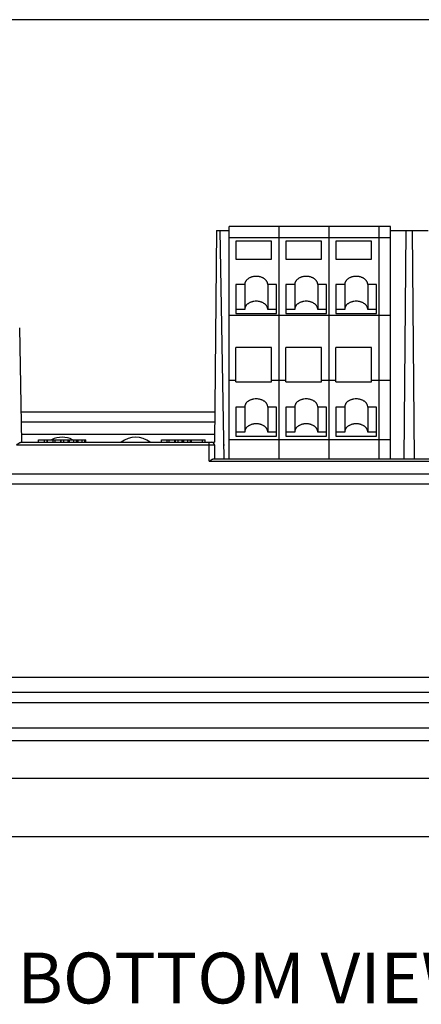
# Model space of a CAD drawing. Extents: x -9.2 to 27.2, y 15.3 to 35.9.
# Drawn here: x 12.7 to 14.2, y 15.3 to 19.1 of the extents above; entities that cross this region are included whole.
import ezdxf

# ---------------------------------------------------------------- set-up
doc = ezdxf.new("R2010")
doc.units = 0
doc.header["$MEASUREMENT"] = 0
for name, color, linetype in [('CONNECTORS', 115, 'CONTINUOUS'), ('NOTES', 3, 'CONTINUOUS'), ('PART', 1, 'CONTINUOUS')]:
    doc.layers.add(name, color=color, linetype=linetype)
doc.styles.get("Standard").update_dxf_attribs({"font": 'arial_0.ttf'})

msp = doc.modelspace()

# ---------------------------------------------------------------- linework, layer by layer
at = {"layer": 'CONNECTORS', "linetype": 'CONTINUOUS'}
for p, q in [((13.4369, 18.3164), (13.4293, 17.4814)), ((13.4369, 18.3164), (13.4871, 18.3164)), ((13.468, 17.4164), (13.4523, 18.3164)), ((14.1231, 18.3314), (13.4871, 18.3314)), ((13.4871, 17.4164), (13.4871, 18.3314)), ((13.6841, 17.4164), (13.6841, 18.3314)), ((13.8811, 17.4164), (13.8811, 18.3314)), ((14.0781, 17.4164), (14.0781, 18.3314)), ((14.1231, 17.4164), (14.1231, 18.3314)), ((14.1231, 18.3164), (14.2721, 18.3164)), ((14.1771, 17.4164), (14.1849, 18.3164)), ((14.2171, 17.4164), (14.2092, 18.3164)), ((14.1231, 18.2864), (13.4871, 18.2864)), ((13.6541, 18.2737), (13.5141, 18.2737)), ((13.5141, 18.2737), (13.5141, 18.2024)), ((13.6541, 18.2024), (13.6541, 18.2737)), ((13.8511, 18.2737), (13.7111, 18.2737)), ((13.7111, 18.2737), (13.7111, 18.2024)), ((13.8511, 18.2024), (13.8511, 18.2737)), ((14.0481, 18.2737), (13.9081, 18.2737)), ((13.9081, 18.2737), (13.9081, 18.2024)), ((14.0481, 18.2024), (14.0481, 18.2737)), ((13.5141, 18.2024), (13.6541, 18.2024)), ((13.7111, 18.2024), (13.8511, 18.2024)), ((13.9081, 18.2024), (14.0481, 18.2024)), ((13.5486, 18.1026), (13.5141, 18.1026)), ((13.5141, 18.1026), (13.5141, 17.9885)), ((13.5486, 18.1026), (13.5486, 18.0044)), ((13.6741, 18.1026), (13.6396, 18.1026)), ((13.6396, 18.1026), (13.6396, 18.0044)), ((13.6741, 17.9885), (13.6741, 18.1026)), ((13.7456, 18.1026), (13.7111, 18.1026)), ((13.7111, 18.1026), (13.7111, 17.9885)), ((13.7456, 18.1026), (13.7456, 18.0044)), ((13.8711, 18.1026), (13.8366, 18.1026)), ((13.8366, 18.1026), (13.8366, 18.0044)), ((13.8711, 17.9885), (13.8711, 18.1026)), ((13.9426, 18.1026), (13.9081, 18.1026)), ((13.9081, 18.1026), (13.9081, 17.9885)), ((13.9426, 18.1026), (13.9426, 18.0044)), ((14.0681, 18.1026), (14.0336, 18.1026)), ((14.0336, 18.1026), (14.0336, 18.0044)), ((14.0681, 17.9885), (14.0681, 18.1026)), ((13.5486, 18.0044), (13.5141, 18.0044)), ((13.6741, 18.0044), (13.6396, 18.0044)), ((13.7456, 18.0044), (13.7111, 18.0044)), ((13.8711, 18.0044), (13.8366, 18.0044)), ((13.9426, 18.0044), (13.9081, 18.0044)), ((14.0681, 18.0044), (14.0336, 18.0044)), ((14.1231, 17.9814), (13.4871, 17.9814)), ((13.5141, 17.9885), (13.6741, 17.9885)), ((13.7111, 17.9885), (13.8711, 17.9885)), ((13.9081, 17.9885), (14.0681, 17.9885)), ((13.6541, 17.8543), (13.5141, 17.8543)), ((13.5141, 17.7195), (13.5141, 17.8543)), ((13.6541, 17.7195), (13.6541, 17.8543)), ((13.8511, 17.8543), (13.7111, 17.8543)), ((13.7111, 17.7195), (13.7111, 17.8543)), ((13.8511, 17.7195), (13.8511, 17.8543)), ((14.0481, 17.8543), (13.9081, 17.8543)), ((13.9081, 17.7195), (13.9081, 17.8543)), ((14.0481, 17.7195), (14.0481, 17.8543)), ((13.5141, 17.7252), (13.4871, 17.7252)), ((13.5141, 17.7195), (13.6541, 17.7195)), ((13.7111, 17.7252), (13.6541, 17.7252)), ((13.7111, 17.7195), (13.8511, 17.7195)), ((13.9081, 17.7252), (13.8511, 17.7252)), ((13.9081, 17.7195), (14.0481, 17.7195)), ((14.1231, 17.7252), (14.0481, 17.7252)), ((13.5486, 17.6197), (13.5141, 17.6197)), ((13.5141, 17.6197), (13.5141, 17.5056)), ((13.5486, 17.6197), (13.5486, 17.5215)), ((13.6741, 17.6197), (13.6396, 17.6197)), ((13.6396, 17.6197), (13.6396, 17.5215)), ((13.6741, 17.5056), (13.6741, 17.6197)), ((13.7456, 17.6197), (13.7111, 17.6197)), ((13.7111, 17.6197), (13.7111, 17.5056)), ((13.7456, 17.6197), (13.7456, 17.5215)), ((13.8711, 17.6197), (13.8366, 17.6197)), ((13.8366, 17.6197), (13.8366, 17.5215)), ((13.8711, 17.5056), (13.8711, 17.6197)), ((13.9426, 17.6197), (13.9081, 17.6197)), ((13.9081, 17.6197), (13.9081, 17.5056)), ((13.9426, 17.6197), (13.9426, 17.5215)), ((14.0681, 17.6197), (14.0336, 17.6197)), ((14.0336, 17.6197), (14.0336, 17.5215)), ((14.0681, 17.5056), (14.0681, 17.6197)), ((13.5486, 17.5215), (13.5141, 17.5215)), ((13.5141, 17.5056), (13.6741, 17.5056)), ((13.6741, 17.5215), (13.6396, 17.5215)), ((13.7456, 17.5215), (13.7111, 17.5215)), ((13.7111, 17.5056), (13.8711, 17.5056)), ((13.8711, 17.5215), (13.8366, 17.5215)), ((13.9426, 17.5215), (13.9081, 17.5215)), ((13.9081, 17.5056), (14.0681, 17.5056)), ((14.0681, 17.5215), (14.0336, 17.5215)), ((13.4091, 17.4066), (13.4091, 17.4814)), ((13.4091, 17.4716), (13.4291, 17.4714)), ((13.4291, 17.4714), (13.4291, 17.4164)), ((13.4671, 17.4714), (13.4691, 17.4714)), ((14.1231, 17.4914), (13.4871, 17.4914)), ((13.4091, 17.4066), (16.7452, 17.4066)), ((13.4263, 17.4164), (16.7552, 17.4164))]:
    msp.add_line(p, q, dxfattribs=at)
msp.add_arc((13.4191, 17.4714), 0.01, 0, 90, dxfattribs=at)
for points, knots in [([(13.6396, 18.1026), (13.6396, 18.1036), (13.6394, 18.1058), (13.6388, 18.109), (13.6377, 18.1121), (13.6361, 18.1151), (13.6342, 18.1179), (13.6319, 18.1207), (13.6292, 18.1232), (13.6262, 18.1256), (13.6229, 18.1277), (13.6193, 18.1296), (13.6155, 18.1313), (13.6115, 18.1326), (13.6073, 18.1337), (13.6015, 18.1347), (13.5941, 18.1352), (13.5867, 18.1347), (13.5809, 18.1337), (13.5767, 18.1326), (13.5726, 18.1313), (13.5688, 18.1296), (13.5652, 18.1277), (13.5619, 18.1256), (13.5589, 18.1232), (13.5562, 18.1207), (13.5539, 18.1179), (13.552, 18.1151), (13.5505, 18.1121), (13.5494, 18.109), (13.5487, 18.1058), (13.5486, 18.1036), (13.5486, 18.1026)], [0, 0, 0, 0, 0.025838, 0.051955, 0.07853, 0.105745, 0.133764, 0.162712, 0.192654, 0.223615, 0.255582, 0.288503, 0.322303, 0.356871, 0.392081, 0.427788, 0.5, 0.572212, 0.607919, 0.643129, 0.677697, 0.711497, 0.744418, 0.776385, 0.807346, 0.837288, 0.866236, 0.894255, 0.92147, 0.948045, 0.974162, 1, 1, 1, 1]), ([(13.8366, 18.1026), (13.8366, 18.1036), (13.8364, 18.1058), (13.8358, 18.109), (13.8347, 18.1121), (13.8331, 18.1151), (13.8312, 18.1179), (13.8289, 18.1207), (13.8262, 18.1232), (13.8232, 18.1256), (13.8199, 18.1277), (13.8163, 18.1296), (13.8125, 18.1313), (13.8085, 18.1326), (13.8043, 18.1337), (13.7985, 18.1347), (13.7911, 18.1352), (13.7837, 18.1347), (13.7779, 18.1337), (13.7737, 18.1326), (13.7696, 18.1313), (13.7658, 18.1296), (13.7622, 18.1277), (13.7589, 18.1256), (13.7559, 18.1232), (13.7532, 18.1207), (13.7509, 18.1179), (13.749, 18.1151), (13.7475, 18.1121), (13.7464, 18.109), (13.7457, 18.1058), (13.7456, 18.1036), (13.7456, 18.1026)], [0, 0, 0, 0, 0.025838, 0.051955, 0.07853, 0.105745, 0.133764, 0.162712, 0.192654, 0.223615, 0.255582, 0.288503, 0.322303, 0.356871, 0.392081, 0.427788, 0.5, 0.572212, 0.607919, 0.643129, 0.677697, 0.711497, 0.744418, 0.776385, 0.807346, 0.837288, 0.866236, 0.894255, 0.92147, 0.948045, 0.974162, 1, 1, 1, 1]), ([(14.0336, 18.1026), (14.0336, 18.1036), (14.0334, 18.1058), (14.0328, 18.109), (14.0317, 18.1121), (14.0301, 18.1151), (14.0282, 18.1179), (14.0259, 18.1207), (14.0232, 18.1232), (14.0202, 18.1256), (14.0169, 18.1277), (14.0133, 18.1296), (14.0095, 18.1313), (14.0055, 18.1326), (14.0013, 18.1337), (13.9955, 18.1347), (13.9881, 18.1352), (13.9807, 18.1347), (13.9749, 18.1337), (13.9707, 18.1326), (13.9666, 18.1313), (13.9628, 18.1296), (13.9592, 18.1277), (13.9559, 18.1256), (13.9529, 18.1232), (13.9502, 18.1207), (13.9479, 18.1179), (13.946, 18.1151), (13.9445, 18.1121), (13.9434, 18.109), (13.9427, 18.1058), (13.9426, 18.1036), (13.9426, 18.1026)], [0, 0, 0, 0, 0.025838, 0.051955, 0.07853, 0.105745, 0.133764, 0.162712, 0.192654, 0.223615, 0.255582, 0.288503, 0.322303, 0.356871, 0.392081, 0.427788, 0.5, 0.572212, 0.607919, 0.643129, 0.677697, 0.711497, 0.744418, 0.776385, 0.807346, 0.837288, 0.866236, 0.894255, 0.92147, 0.948045, 0.974162, 1, 1, 1, 1]), ([(13.6396, 18.0044), (13.6396, 18.0055), (13.6394, 18.0076), (13.6388, 18.0108), (13.6377, 18.0139), (13.6361, 18.0169), (13.6342, 18.0198), (13.6319, 18.0225), (13.6292, 18.0251), (13.6262, 18.0274), (13.6229, 18.0296), (13.6193, 18.0315), (13.6155, 18.0331), (13.6115, 18.0344), (13.6073, 18.0355), (13.6015, 18.0365), (13.5941, 18.0371), (13.5867, 18.0365), (13.5809, 18.0355), (13.5767, 18.0344), (13.5726, 18.0331), (13.5688, 18.0315), (13.5652, 18.0296), (13.5619, 18.0274), (13.5589, 18.0251), (13.5562, 18.0225), (13.5539, 18.0198), (13.552, 18.0169), (13.5505, 18.0139), (13.5494, 18.0108), (13.5487, 18.0076), (13.5486, 18.0055), (13.5486, 18.0044)], [0, 0, 0, 0, 0.025837, 0.051955, 0.07853, 0.105745, 0.133764, 0.162712, 0.192653, 0.223615, 0.255582, 0.288504, 0.322303, 0.356871, 0.392081, 0.427788, 0.5, 0.572212, 0.607919, 0.643129, 0.677697, 0.711496, 0.744418, 0.776385, 0.807347, 0.837288, 0.866236, 0.894255, 0.92147, 0.948045, 0.974163, 1, 1, 1, 1]), ([(13.8366, 18.0044), (13.8366, 18.0055), (13.8364, 18.0076), (13.8358, 18.0108), (13.8347, 18.0139), (13.8331, 18.0169), (13.8312, 18.0198), (13.8289, 18.0225), (13.8262, 18.0251), (13.8232, 18.0274), (13.8199, 18.0296), (13.8163, 18.0315), (13.8125, 18.0331), (13.8085, 18.0344), (13.8043, 18.0355), (13.7985, 18.0365), (13.7911, 18.0371), (13.7837, 18.0365), (13.7779, 18.0355), (13.7737, 18.0344), (13.7696, 18.0331), (13.7658, 18.0315), (13.7622, 18.0296), (13.7589, 18.0274), (13.7559, 18.0251), (13.7532, 18.0225), (13.7509, 18.0198), (13.749, 18.0169), (13.7475, 18.0139), (13.7464, 18.0108), (13.7457, 18.0076), (13.7456, 18.0055), (13.7456, 18.0044)], [0, 0, 0, 0, 0.025837, 0.051955, 0.07853, 0.105745, 0.133764, 0.162712, 0.192653, 0.223615, 0.255582, 0.288504, 0.322303, 0.356871, 0.392081, 0.427788, 0.5, 0.572212, 0.607919, 0.643129, 0.677697, 0.711496, 0.744418, 0.776385, 0.807347, 0.837288, 0.866236, 0.894255, 0.92147, 0.948045, 0.974163, 1, 1, 1, 1]), ([(14.0336, 18.0044), (14.0336, 18.0055), (14.0334, 18.0076), (14.0328, 18.0108), (14.0317, 18.0139), (14.0301, 18.0169), (14.0282, 18.0198), (14.0259, 18.0225), (14.0232, 18.0251), (14.0202, 18.0274), (14.0169, 18.0296), (14.0133, 18.0315), (14.0095, 18.0331), (14.0055, 18.0344), (14.0013, 18.0355), (13.9955, 18.0365), (13.9881, 18.0371), (13.9807, 18.0365), (13.9749, 18.0355), (13.9707, 18.0344), (13.9666, 18.0331), (13.9628, 18.0315), (13.9592, 18.0296), (13.9559, 18.0274), (13.9529, 18.0251), (13.9502, 18.0225), (13.9479, 18.0198), (13.946, 18.0169), (13.9445, 18.0139), (13.9434, 18.0108), (13.9427, 18.0076), (13.9426, 18.0055), (13.9426, 18.0044)], [0, 0, 0, 0, 0.025837, 0.051955, 0.07853, 0.105745, 0.133764, 0.162712, 0.192653, 0.223615, 0.255582, 0.288504, 0.322303, 0.356871, 0.392081, 0.427788, 0.5, 0.572212, 0.607919, 0.643129, 0.677697, 0.711496, 0.744418, 0.776385, 0.807347, 0.837288, 0.866236, 0.894255, 0.92147, 0.948045, 0.974163, 1, 1, 1, 1]), ([(13.6396, 17.6197), (13.6396, 17.6208), (13.6394, 17.6229), (13.6388, 17.6261), (13.6377, 17.6292), (13.6361, 17.6322), (13.6342, 17.6351), (13.6319, 17.6378), (13.6292, 17.6404), (13.6262, 17.6427), (13.6229, 17.6449), (13.6193, 17.6468), (13.6155, 17.6484), (13.6115, 17.6497), (13.6073, 17.6508), (13.6015, 17.6518), (13.5941, 17.6524), (13.5867, 17.6518), (13.5809, 17.6508), (13.5767, 17.6497), (13.5726, 17.6484), (13.5688, 17.6468), (13.5652, 17.6449), (13.5619, 17.6427), (13.5589, 17.6404), (13.5562, 17.6378), (13.5539, 17.6351), (13.552, 17.6322), (13.5505, 17.6292), (13.5494, 17.6261), (13.5487, 17.6229), (13.5486, 17.6208), (13.5486, 17.6197)], [0, 0, 0, 0, 0.025838, 0.051955, 0.07853, 0.105745, 0.133764, 0.162712, 0.192654, 0.223615, 0.255582, 0.288503, 0.322303, 0.356871, 0.392081, 0.427788, 0.5, 0.572212, 0.607919, 0.643129, 0.677697, 0.711497, 0.744418, 0.776385, 0.807346, 0.837288, 0.866236, 0.894255, 0.92147, 0.948045, 0.974162, 1, 1, 1, 1]), ([(13.8366, 17.6197), (13.8366, 17.6208), (13.8364, 17.6229), (13.8358, 17.6261), (13.8347, 17.6292), (13.8331, 17.6322), (13.8312, 17.6351), (13.8289, 17.6378), (13.8262, 17.6404), (13.8232, 17.6427), (13.8199, 17.6449), (13.8163, 17.6468), (13.8125, 17.6484), (13.8085, 17.6497), (13.8043, 17.6508), (13.7985, 17.6518), (13.7911, 17.6524), (13.7837, 17.6518), (13.7779, 17.6508), (13.7737, 17.6497), (13.7696, 17.6484), (13.7658, 17.6468), (13.7622, 17.6449), (13.7589, 17.6427), (13.7559, 17.6404), (13.7532, 17.6378), (13.7509, 17.6351), (13.749, 17.6322), (13.7475, 17.6292), (13.7464, 17.6261), (13.7457, 17.6229), (13.7456, 17.6208), (13.7456, 17.6197)], [0, 0, 0, 0, 0.025838, 0.051955, 0.07853, 0.105745, 0.133764, 0.162712, 0.192654, 0.223615, 0.255582, 0.288503, 0.322303, 0.356871, 0.392081, 0.427788, 0.5, 0.572212, 0.607919, 0.643129, 0.677697, 0.711497, 0.744418, 0.776385, 0.807346, 0.837288, 0.866236, 0.894255, 0.92147, 0.948045, 0.974162, 1, 1, 1, 1]), ([(14.0336, 17.6197), (14.0336, 17.6208), (14.0334, 17.6229), (14.0328, 17.6261), (14.0317, 17.6292), (14.0301, 17.6322), (14.0282, 17.6351), (14.0259, 17.6378), (14.0232, 17.6404), (14.0202, 17.6427), (14.0169, 17.6449), (14.0133, 17.6468), (14.0095, 17.6484), (14.0055, 17.6497), (14.0013, 17.6508), (13.9955, 17.6518), (13.9881, 17.6524), (13.9807, 17.6518), (13.9749, 17.6508), (13.9707, 17.6497), (13.9666, 17.6484), (13.9628, 17.6468), (13.9592, 17.6449), (13.9559, 17.6427), (13.9529, 17.6404), (13.9502, 17.6378), (13.9479, 17.6351), (13.946, 17.6322), (13.9445, 17.6292), (13.9434, 17.6261), (13.9427, 17.6229), (13.9426, 17.6208), (13.9426, 17.6197)], [0, 0, 0, 0, 0.025838, 0.051955, 0.07853, 0.105745, 0.133764, 0.162712, 0.192654, 0.223615, 0.255582, 0.288503, 0.322303, 0.356871, 0.392081, 0.427788, 0.5, 0.572212, 0.607919, 0.643129, 0.677697, 0.711497, 0.744418, 0.776385, 0.807346, 0.837288, 0.866236, 0.894255, 0.92147, 0.948045, 0.974162, 1, 1, 1, 1]), ([(13.6396, 17.5215), (13.6396, 17.5226), (13.6394, 17.5247), (13.6388, 17.5279), (13.6377, 17.531), (13.6361, 17.534), (13.6342, 17.5369), (13.6319, 17.5396), (13.6292, 17.5422), (13.6262, 17.5446), (13.6229, 17.5467), (13.6193, 17.5486), (13.6155, 17.5502), (13.6115, 17.5516), (13.6073, 17.5526), (13.6015, 17.5537), (13.5941, 17.5542), (13.5867, 17.5537), (13.5809, 17.5526), (13.5767, 17.5516), (13.5726, 17.5502), (13.5688, 17.5486), (13.5652, 17.5467), (13.5619, 17.5446), (13.5589, 17.5422), (13.5562, 17.5396), (13.5539, 17.5369), (13.552, 17.534), (13.5505, 17.531), (13.5494, 17.5279), (13.5487, 17.5247), (13.5486, 17.5226), (13.5486, 17.5215)], [0, 0, 0, 0, 0.025837, 0.051955, 0.07853, 0.105745, 0.133764, 0.162712, 0.192653, 0.223615, 0.255582, 0.288504, 0.322303, 0.356871, 0.392081, 0.427788, 0.5, 0.572212, 0.607919, 0.643129, 0.677697, 0.711496, 0.744418, 0.776385, 0.807347, 0.837288, 0.866236, 0.894255, 0.92147, 0.948045, 0.974163, 1, 1, 1, 1]), ([(13.8366, 17.5215), (13.8366, 17.5226), (13.8364, 17.5247), (13.8358, 17.5279), (13.8347, 17.531), (13.8331, 17.534), (13.8312, 17.5369), (13.8289, 17.5396), (13.8262, 17.5422), (13.8232, 17.5446), (13.8199, 17.5467), (13.8163, 17.5486), (13.8125, 17.5502), (13.8085, 17.5516), (13.8043, 17.5526), (13.7985, 17.5537), (13.7911, 17.5542), (13.7837, 17.5537), (13.7779, 17.5526), (13.7737, 17.5516), (13.7696, 17.5502), (13.7658, 17.5486), (13.7622, 17.5467), (13.7589, 17.5446), (13.7559, 17.5422), (13.7532, 17.5396), (13.7509, 17.5369), (13.749, 17.534), (13.7475, 17.531), (13.7464, 17.5279), (13.7457, 17.5247), (13.7456, 17.5226), (13.7456, 17.5215)], [0, 0, 0, 0, 0.025837, 0.051955, 0.07853, 0.105745, 0.133764, 0.162712, 0.192653, 0.223615, 0.255582, 0.288504, 0.322303, 0.356871, 0.392081, 0.427788, 0.5, 0.572212, 0.607919, 0.643129, 0.677697, 0.711496, 0.744418, 0.776385, 0.807347, 0.837288, 0.866236, 0.894255, 0.92147, 0.948045, 0.974163, 1, 1, 1, 1]), ([(14.0336, 17.5215), (14.0336, 17.5226), (14.0334, 17.5247), (14.0328, 17.5279), (14.0317, 17.531), (14.0301, 17.534), (14.0282, 17.5369), (14.0259, 17.5396), (14.0232, 17.5422), (14.0202, 17.5446), (14.0169, 17.5467), (14.0133, 17.5486), (14.0095, 17.5502), (14.0055, 17.5516), (14.0013, 17.5526), (13.9955, 17.5537), (13.9881, 17.5542), (13.9807, 17.5537), (13.9749, 17.5526), (13.9707, 17.5516), (13.9666, 17.5502), (13.9628, 17.5486), (13.9592, 17.5467), (13.9559, 17.5446), (13.9529, 17.5422), (13.9502, 17.5396), (13.9479, 17.5369), (13.946, 17.534), (13.9445, 17.531), (13.9434, 17.5279), (13.9427, 17.5247), (13.9426, 17.5226), (13.9426, 17.5215)], [0, 0, 0, 0, 0.025837, 0.051955, 0.07853, 0.105745, 0.133764, 0.162712, 0.192653, 0.223615, 0.255582, 0.288504, 0.322303, 0.356871, 0.392081, 0.427788, 0.5, 0.572212, 0.607919, 0.643129, 0.677697, 0.711496, 0.744418, 0.776385, 0.807347, 0.837288, 0.866236, 0.894255, 0.92147, 0.948045, 0.974163, 1, 1, 1, 1]), ([(13.4091, 17.4066), (13.4106, 17.4077), (13.413, 17.4093), (13.4161, 17.4114), (13.4184, 17.4129), (13.4206, 17.4142), (13.4223, 17.4152), (13.4237, 17.4158), (13.4246, 17.4161), (13.4255, 17.4163), (13.426, 17.4164), (13.4263, 17.4164)], [0, 0, 0, 0, 0.289535, 0.430532, 0.566401, 0.694908, 0.812707, 0.866409, 0.915906, 0.960533, 1, 1, 1, 1])]:
    msp.add_open_spline(points, degree=3, knots=knots, dxfattribs=at)
at = {"layer": 'PART', "linetype": 'CONTINUOUS'}
for p, q in [((16.7691, 19.1464), (9.3691, 19.1464)), ((12.6699, 17.4814), (12.662, 17.9316)), ((12.6678, 17.6014), (13.4304, 17.6014)), ((13.4304, 17.5999), (12.6678, 17.5999)), ((13.4301, 17.5609), (12.6685, 17.5609)), ((13.4296, 17.5119), (12.6694, 17.5119)), ((12.6501, 17.4716), (13.4091, 17.4716)), ((12.6671, 17.4814), (13.4293, 17.4814)), ((12.7359, 17.4914), (12.7701, 17.4914)), ((12.7359, 17.4814), (12.7359, 17.4914)), ((12.7596, 17.4814), (12.7596, 17.4914)), ((12.7701, 17.4814), (12.7701, 17.4914)), ((12.7719, 17.4914), (12.8239, 17.4914)), ((12.7719, 17.4814), (12.7719, 17.4914)), ((12.7935, 17.4814), (12.7935, 17.4914)), ((12.8021, 17.4814), (12.8021, 17.4914)), ((12.8239, 17.4814), (12.8239, 17.4914)), ((12.826, 17.4914), (12.9225, 17.4914)), ((12.826, 17.4814), (12.826, 17.4914)), ((12.8364, 17.4814), (12.8364, 17.4914)), ((12.8528, 17.4814), (12.8528, 17.4914)), ((12.8561, 17.4814), (12.8561, 17.4914)), ((12.8588, 17.4814), (12.8588, 17.4914)), ((12.8754, 17.4814), (12.8754, 17.4914)), ((12.8861, 17.4814), (12.8861, 17.4914)), ((12.8898, 17.4814), (12.8898, 17.4914)), ((12.8919, 17.4814), (12.8919, 17.4914)), ((12.9082, 17.4814), (12.9082, 17.4914)), ((12.9185, 17.4814), (12.9185, 17.4914)), ((12.9225, 17.4814), (12.9225, 17.4914)), ((13.2214, 17.4914), (13.3924, 17.4914)), ((13.2214, 17.4814), (13.2214, 17.4914)), ((13.243, 17.4814), (13.243, 17.4914)), ((13.2516, 17.4814), (13.2516, 17.4914)), ((13.2734, 17.4814), (13.2734, 17.4914)), ((13.2755, 17.4814), (13.2755, 17.4914)), ((13.2859, 17.4814), (13.2859, 17.4914)), ((13.3023, 17.4814), (13.3023, 17.4914)), ((13.3056, 17.4814), (13.3056, 17.4914)), ((13.3083, 17.4814), (13.3083, 17.4914)), ((13.3249, 17.4814), (13.3249, 17.4914)), ((13.3356, 17.4814), (13.3356, 17.4914)), ((13.3389, 17.4814), (13.3389, 17.4914)), ((13.3823, 17.4814), (13.3823, 17.4914)), ((13.3924, 17.4814), (13.3924, 17.4914)), ((9.3691, 17.3564), (16.7691, 17.3564)), ((16.7691, 17.3164), (9.3691, 17.3164)), ((9.3691, 16.5564), (16.7691, 16.5564)), ((9.3691, 16.4964), (16.7691, 16.4964)), ((9.3691, 16.4564), (16.7691, 16.4564)), ((9.3691, 16.3564), (16.7691, 16.3564)), ((9.3691, 16.3064), (16.7691, 16.3064)), ((16.7691, 16.1564), (9.3691, 16.1564)), ((16.3191, 15.9264), (9.8191, 15.9264))]:
    msp.add_line(p, q, dxfattribs=at)
for centre, start, end in [((12.8291, 17.4105), 62.8897, 117.1103), ((13.1191, 17.4105), 51.267, 128.733)]:
    msp.add_arc(centre, 0.0909, start, end, dxfattribs=at)
msp.add_open_spline([(12.6501, 17.4716), (12.6516, 17.4727), (12.6547, 17.4749), (12.6585, 17.4774), (12.6614, 17.4792), (12.6632, 17.4802), (12.6645, 17.4808), (12.6654, 17.4811), (12.6663, 17.4813), (12.6668, 17.4814), (12.6671, 17.4814)], degree=3, knots=[0, 0, 0, 0, 0.289988, 0.567022, 0.695449, 0.813051, 0.866622, 0.915992, 0.960534, 1, 1, 1, 1], dxfattribs=at)

# ---------------------------------------------------------------- texts
at = {"layer": 'NOTES', "insert": (12.6532, 15.4703), "char_height": 0.2, "width": 2.861576, "attachment_point": 1}
msp.add_mtext('BOTTOM VIEW', dxfattribs=at)

doc.saveas('drawing.dxf')
